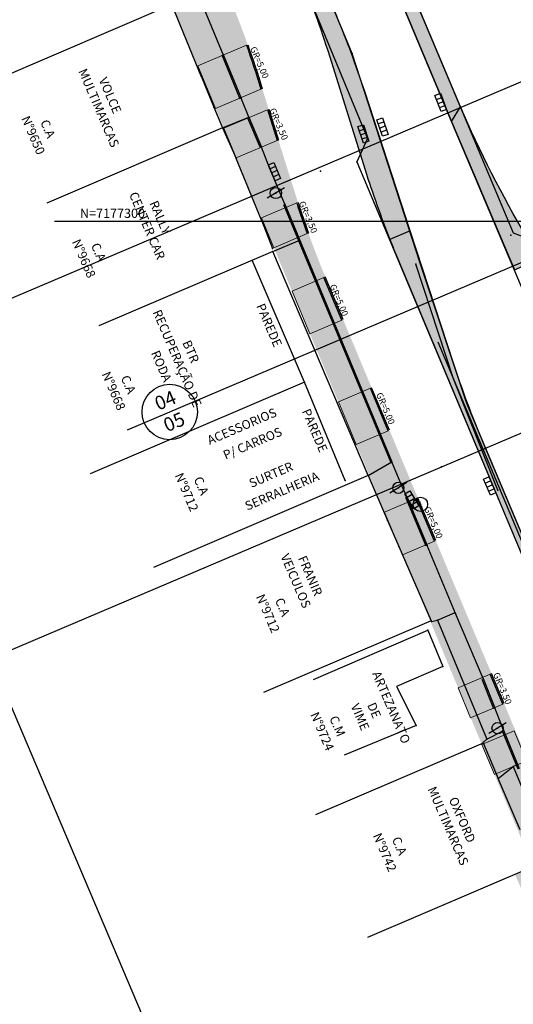
# Model space of a CAD drawing. Extents: x 676903 to 680124, y 7174048 to 7178367.
# Drawn here: x 677606 to 677660, y 7177215 to 7177322 of the extents above; entities that cross this region are included whole.
import ezdxf
from ezdxf.enums import TextEntityAlignment as Align

# ---------------------------------------------------------------- set-up
doc = ezdxf.new("R2010")
doc.units = 0
doc.header["$LTSCALE"] = 0.1
doc.header["$MEASUREMENT"] = 0
doc.layers.get('0').update_dxf_attribs({"color": 1})
for name, color, linetype in [('418-001-S00_$0$CADASTRO', 251, 'Continuous'), ('418-001-S00_$0$CASA-MAD', 251, 'Continuous'), ('418-001-S00_$0$COB', 251, 'Continuous'), ('418-001-S00_$0$EIXO', 251, 'Continuous'), ('418-001-S00_$0$S-BLOBO_EXIST', 251, 'Continuous'), ('418-001-S00_$0$S-CALV', 251, 'Continuous'), ('418-001-S00_$0$S-CALÇADA', 251, 'Continuous'), ('418-001-S00_$0$S-DIVISA', 251, 'Continuous'), ('418-001-S00_$0$S-GRADIL', 251, 'Continuous'), ('418-001-S00_$0$S-GUIAREB', 251, 'Continuous'), ('418-001-S00_$0$S-MFIO', 251, 'Continuous'), ('418-001-S00_$0$S-NUMERO-PREDIAL', 251, 'Continuous'), ('418-001-S00_$0$S-PONTOCOTA', 251, 'Continuous'), ('418-001-S00_$0$S-PORTG', 251, 'Continuous'), ('418-001-S00_$0$S-POSTE', 251, 'Continuous'), ('418-001-S00_$0$S-PV_ESG', 251, 'Continuous'), ('418-003-S00_$0$malha-lin', 252, 'Continuous'), ('418-003-S00_$0$malha-txt', 251, 'Continuous'), ('418-003-S00_$0$PG-DIV-FOLHA', 1, 'Continuous'), ('418-003-S00_$0$S_', 105, 'Continuous'), ('418-037-C00_$0$COTAS', 24, 'Continuous'), ('418-037-C00_$0$G-GUIAS REBAIXADAS', 170, 'Continuous'), ('418-038-C00_$0$H-PAVER PESADO', 252, 'Continuous'), ('418-038-C00_$0$HA-CALÇADA-CLARO', 251, 'Continuous'), ('INSERÇÃO', 1, 'Continuous')]:
    doc.layers.add(name, color=color, linetype=linetype)
doc.layers.add('418-037-C00_$0$GRADIL', color=30, linetype='418-037-C00_$0$FENCELINE1', lineweight=30)
doc.layers.add('418-038-C00_$0$h-paver-pesado', color=251, linetype='Continuous', lineweight=0)
doc.layers.add('418-038-C00_$0$GRAMA', color=7, linetype='Continuous', true_color=0xd8e58c)
doc.layers.add('418-038-C00_$0$poli-grama', color=95, linetype='Continuous', plot=False)
doc.styles.add('418-001-S00_$0$ROMANS', font='romans')
doc.styles.add('418-001-S00_$0$Standard', font='arial.ttf')
doc.styles.add('418-003-S00_$0$ROMANS', font='arial.ttf')
doc.styles.add('418-003-S00_$0$STANDARD', font='arial.ttf')
doc.styles.add('418-037-C00_$0$Standard', font='arial.ttf')
doc.linetypes.add('418-037-C00_$0$FENCELINE1', pattern='A,6.35,-2.54,[133,ltypeshp.shx,S=2.54,R=0,X=-2.54,Y=0],-2.54,25.4', length=36.83)
pattern_1 = [(23.03182561229433, (0, 0), (0.2687550133539566, 0.6662572647237062), [1.524, -0.508]), (113.0318256122943, (0.4675058203800572, 0.1987509902133061), (0.2687550133539566, 0.6662572647237062), [1.524, -0.508])]

# ---------------------------------------------------------------- blocks, each defined once
blk = doc.blocks.new('418-001-S00_$0$BLOBO')
at = {"layer": '418-001-S00_$0$S-BLOBO_EXIST'}
for p, q in [((-0.46875, -0.625), (-0.46875, 0)), ((0, -0.625), (0, 0)), ((0.46875, -0.625), (0.46875, 0))]:
    blk.add_line(p, q, dxfattribs=at)
blk.add_lwpolyline([(-0.9375, 0), (0.9375, 0), (0.9375, -0.625), (-0.9375, -0.625)], close=True, dxfattribs=at)
blk = doc.blocks.new('418-001-S00_$0$POSTE')
at = {"layer": '418-001-S00_$0$S-POSTE'}
blk.add_line((935.8289468491421, 570.7168492881465), (-935.8289474312187, -570.7168492881465), dxfattribs=at)
blk.add_ellipse((-1.51885615196079e-07, 0), major_axis=(-431.0589225929107, 431.0589225929107), ratio=0.9999999983859199, start_param=1.570796324696593, end_param=7.853981631876179, dxfattribs=at)
blk = doc.blocks.new('418-001-S00_$0$PV')
at = {"layer": '418-001-S00_$0$S-PV_ESG', "color": 230}
blk.add_circle((-2.192891306470237, 2.191445052755167), 774.0409792744316, dxfattribs=at)
at = {"layer": '418-001-S00_$0$S-PV_ESG', "color": 230, "style": '418-001-S00_$0$ROMANS', "width": 1.281}
blk.add_text('PV', height=328.125, rotation=356.8403205218331, dxfattribs=at).set_placement((-399.6291662205412, -175.0251077199787))
blk = doc.blocks.new('418-001-S00_$0$PONTO')
blk.add_point((0, 0))
blk = doc.blocks.new('418-001-S00_')
at = {"layer": '418-001-S00_$0$CASA-MAD'}
blk.add_lwpolyline([(677638.0023, 7177250.401000001), (677650.4027, 7177255.7257), (677652.0135, 7177251.8053), (677646.9975, 7177249.6297), (677649.1368, 7177245.4353), (677641.3466, 7177242.2177)], dxfattribs=at)
at = {"layer": '418-001-S00_$0$COB'}
blk.add_lwpolyline([(677650.4027, 7177255.7257), (677652.0135, 7177251.8053)], dxfattribs=at)
at = {"layer": '418-001-S00_$0$S-CALV'}
for p, q in [((677637.0314, 7177282.576), (677631.3850979365, 7177295.776364652)), ((677641.4561, 7177271.9407), (677637.0314, 7177282.576))]:
    blk.add_line(p, q, dxfattribs=at)
at = {"layer": '418-001-S00_$0$S-CALÇADA'}
for p, q in [((677628.1525, 7177310.1019), (677631.0192, 7177311.2606)), ((677633.6244, 7177296.7342), (677636.5454650831, 7177297.947830649)), ((677643.9163, 7177272.4617), (677633.6244, 7177296.7342)), ((677643.9163, 7177272.4617), (677646.5124, 7177273.9586)), ((677651.4509, 7177256.834), (677653.3551252952, 7177257.643495907)), ((677656.7736, 7177243.9438), (677658.4700569478, 7177244.818564239)), ((677658.0009, 7177239.7012), (677659.6243, 7177240.9782))]:
    blk.add_line(p, q, dxfattribs=at)
for points in [[(677650.7915, 7177256.6754), (677651.4509, 7177256.834), (677656.7736, 7177243.9438), (677656.415, 7177243.6213)], [(677650.7915, 7177256.6754), (677651.4509, 7177256.834), (677656.7736, 7177243.9438), (677656.415, 7177243.6213)], [(677660.0068, 7177241.1207), (677659.6243, 7177240.9782), (677663.8544, 7177230.8536), (677664.2141, 7177230.9741)]]:
    blk.add_lwpolyline(points, dxfattribs=at)
at = {"layer": '418-001-S00_$0$S-DIVISA'}
for points in [[(677622.6618, 7177323.4435), (677603.4892415288, 7177315.242162512)], [(677628.1525, 7177310.1019), (677609.1273028394, 7177301.963764196)], [(677633.6244, 7177296.7342), (677614.7717958359, 7177288.67021839)], [(677637.0314, 7177282.576), (677613.8143, 7177272.6481)], [(677643.9163, 7177272.4617), (677620.6876, 7177262.526000001)], [(677650.7465, 7177256.7524), (677632.597799924, 7177248.98944217)], [(677656.3828, 7177243.5146), (677638.2209973759, 7177235.746050254)], [(677662.0716, 7177230.2818), (677643.8504837055, 7177222.487847177)]]:
    blk.add_lwpolyline(points, dxfattribs=at)
at = {"layer": '418-001-S00_$0$S-GRADIL'}
for points in [[(677625.8532, 7177315.713), (677622.6618, 7177323.4435)], [(677627.2229, 7177312.3513), (677628.1525, 7177310.1019), (677629.6345, 7177306.8032)], [(677632.3872, 7177300.13), (677629.6345, 7177306.8032)], [(677657.9691, 7177270.8972), (677653.1729, 7177282.9398), (677649.0923, 7177295.3468)], [(677657.9691, 7177270.8972), (677653.1729, 7177282.9398), (677649.0923, 7177295.3468)], [(677643.9163, 7177272.4617), (677646.0128, 7177267.6188)], [(677647.2644, 7177264.7835), (677650.7465, 7177256.7524)], [(677660.3961, 7177234.1228), (677658.0009, 7177239.7012)]]:
    blk.add_lwpolyline(points, dxfattribs=at)
at = {"layer": '418-001-S00_$0$S-GUIAREB'}
for points in [[(677628.0995291827, 7177317.997445487), (677630.0248291827, 7177313.258045488)], [(677628.2385, 7177318.0539), (677630.1638, 7177313.3145)], [(677630.8809605758, 7177311.202377481), (677632.2412605758, 7177307.972577482)], [(677631.0192, 7177311.2606), (677632.3795, 7177308.0308)], [(677634.7832799474, 7177301.798248327), (677646.3738799474, 7177273.901048327)], [(677634.9218, 7177301.8558), (677646.5124, 7177273.9586)], [(677647.966203686, 7177270.119651402), (677650.168103686, 7177264.851851402)], [(677648.1046, 7177270.1775), (677650.3065, 7177264.9097)], [(677656.254561965, 7177250.439716616), (677657.4956541575, 7177247.276281625)], [(677656.3942, 7177250.4945), (677657.6352, 7177247.3313)], [(677658.4523912052, 7177244.861578563), (677660.1501460582, 7177240.727714531)], [(677658.5915, 7177244.9177), (677660.2889, 7177240.7847)]]:
    blk.add_lwpolyline(points, dxfattribs=at)
at = {"layer": '418-001-S00_$0$S-MFIO'}
blk.add_line((677631.0192, 7177311.2606), (677630.1638, 7177313.3145), dxfattribs=at)
for points in [[(677681.5858, 7177251.4237), (677680.7899, 7177254.6263), (677671.1558, 7177277.379), (677662.6959, 7177297.5605), (677659.6772, 7177298.704), (677654.3685, 7177311.326), (677641.4212, 7177342.0793), (677633.3144, 7177361.2008), (677627.2127, 7177375.7641), (677628.7054, 7177378.6831), (677627.6259, 7177381.1314)], [(677701.2316, 7177201.8054), (677696.0304, 7177210.7749), (677692.2187, 7177218.4964), (677679.5173, 7177248.1372), (677661.3375, 7177291.0394), (677652.9501, 7177310.8083), (677640.1531, 7177341.3874), (677636.9528, 7177349.0297), (677632.0618, 7177360.8252), (677624.1316, 7177379.9228)], [(677692.2779, 7177197.5284), (677686.7881, 7177207.0588), (677680.32, 7177219.3601), (677654.5996, 7177280.2779), (677649.5802, 7177295.4584), (677642.204, 7177318.1681), (677630.7447, 7177345.6339), (677617.6453, 7177377.3473)], [(677614.0369, 7177376.0451), (677615.2724, 7177372.9875), (677617.7847, 7177371.9544), (677628.5353, 7177345.8686), (677636.0088, 7177328.0058), (677643.8731, 7177308.9674), (677642.7165, 7177306.4227), (677657.0552, 7177272.2229), (677672.3107, 7177235.9974), (677687.7819, 7177199.0892), (677689.0708, 7177196.0336)], [(677628.2385, 7177318.0539), (677625.15, 7177325.4627), (677621.6709, 7177333.8582)], [(677634.9218, 7177301.8558), (677633.2512, 7177305.7752), (677632.3795, 7177308.0308)], [(677648.1046, 7177270.1775), (677647.4648, 7177271.596), (677646.5124, 7177273.9586)], [(677656.3942, 7177250.4945), (677653.3913, 7177257.5584), (677650.3065, 7177264.9097)], [(677658.5915, 7177244.9177), (677657.6352, 7177247.3313)]]:
    blk.add_lwpolyline(points, dxfattribs=at)
at = {"layer": '418-001-S00_$0$S-PORTG'}
for points in [[(677625.8532, 7177315.713), (677627.2229, 7177312.3513)], [(677632.3872, 7177300.13), (677633.5608, 7177297.0373)], [(677646.0128, 7177267.6188), (677647.2644, 7177264.7835)], [(677646.0128, 7177267.6188), (677647.2644, 7177264.7835)], [(677656.3809, 7177243.5489), (677658.0009, 7177239.7012)]]:
    blk.add_lwpolyline(points, dxfattribs=at)
at = {"layer": '418-001-S00_$0$CADASTRO'}
for p, rotation in [((677652.0871, 7177312.9683), 291.1479305999167), ((677643.7086, 7177309.5465), 288.3635077772771), ((677645.1872, 7177310.0806), 109.1226768573925), ((677633.51, 7177305.2505), 112.739759417581), ((677657.3754, 7177271.4547), 292.879409056576), ((677648.3988, 7177269.6836), 120.7147589669657)]:
    blk.add_blockref('418-001-S00_$0$BLOBO', p, dxfattribs=dict(at, rotation=rotation))
at = {"layer": '418-001-S00_$0$CADASTRO', "xscale": 0.001, "yscale": 0.001, "zscale": 0.001}
for p in [(677633.9388, 7177303.0503), (677647.2006, 7177271.1466), (677657.9481, 7177245.1335)]:
    blk.add_blockref('418-001-S00_$0$POSTE', p, dxfattribs=at)
at = {"layer": '418-001-S00_$0$CADASTRO', "xscale": 0.001000000395674366, "yscale": 0.001000000395674366, "zscale": 0.001, "rotation": 294.9999951268886}
blk.add_blockref('418-001-S00_$0$PV', (677649.5924000004, 7177269.353999999), dxfattribs=at)
at = {"layer": '418-001-S00_$0$EIXO'}
for p in [(677638.7747, 7177305.4037), (677651.8826, 7177273.4179)]:
    blk.add_blockref('418-001-S00_$0$PONTO', p, dxfattribs=at)
at = {"layer": '418-001-S00_$0$S-PONTOCOTA'}
for p in [(677628.23854974, 7177318.053872), (677642.204019146, 7177318.16809946), (677625.853232048, 7177315.71297677), (677630.1637891, 7177313.31452146), (677652.087128034, 7177312.96831588), (677627.222862085, 7177312.3513252), (677654.36853258, 7177311.32603715), (677631.019151786, 7177311.26056756), (677652.950137116, 7177310.80829385), (677628.15252022, 7177310.1018892), (677643.7086264329, 7177309.5464692), (677645.187158472, 7177310.08055082), (677643.873137881, 7177308.96737377), (677632.379547094, 7177308.03083616), (677629.634545861, 7177306.80317912), (677642.716495509, 7177306.4226672), (677633.2512328479, 7177305.77520347), (677633.510049677, 7177305.25053264), (677633.938787318, 7177303.05031716), (677634.921837096, 7177301.85583969), (677632.387193506, 7177300.13002592), (677659.388849253, 7177298.47587634), (677633.560761322, 7177297.03729668), (677633.624413197, 7177296.73424076), (677649.092311166, 7177295.3467808), (677649.580173758, 7177295.4583694), (677637.031425279, 7177282.57598568), (677653.17288089, 7177282.93984259), (677654.599560876, 7177280.277916), (677646.512410384, 7177273.95858955), (677641.456113187, 7177271.94069027), (677643.916263311, 7177272.46174586), (677657.055226416, 7177272.22289147), (677647.20059125, 7177271.14658718), (677647.464801039, 7177271.59603622), (677657.375359779, 7177271.45472922), (677657.969138189, 7177270.89723885), (677648.104577094, 7177270.177503), (677648.398787166, 7177269.68356633), (677649.592431886, 7177269.35399375), (677646.012764544, 7177267.61882275), (677647.264413403, 7177264.78350399), (677650.3065068921, 7177264.90970461), (677653.391301041, 7177257.55843058), (677650.7464611421, 7177256.75237805), (677650.791543743, 7177256.67535208), (677651.450893153, 7177256.8340144), (677650.402682506, 7177255.72571591), (677652.0135465739, 7177251.805269501), (677656.394196649, 7177250.494467599), (677657.63524435, 7177247.33130009), (677649.136832468, 7177245.43529738), (677657.948095869, 7177245.13349837), (677658.59150937, 7177244.91768844), (677656.380927065, 7177243.54894117), (677656.382833218, 7177243.51460169), (677656.41495272, 7177243.62128496), (677656.773577624, 7177243.94383699), (677659.624271038, 7177240.97820924), (677658.000893389, 7177239.70119475)]:
    blk.add_blockref('418-001-S00_$0$PONTO', p, dxfattribs=at)
at = {"layer": '418-001-S00_$0$S-NUMERO-PREDIAL', "style": '418-001-S00_$0$Standard'}
for s, rotation, p in [('MULTIMARCAS', 293.223973576674, (677612.5313860732, 7177316.252958975)), ('VOLCE', 293.223973576674, (677614.7397710533, 7177315.306480056)), ('N°9650', 293.223973576674, (677606.3528105977, 7177311.135621163)), ('C.A', 293.223973576674, (677608.4038866324, 7177310.734801861)), ('CENTER CAR', 293.223973576674, (677618.0201321908, 7177302.910507524)), ('RALLY', 293.223973576674, (677620.2285171697, 7177301.964028607)), ('N°9668', 293.223973576674, (677611.8415567147, 7177297.793169715)), ('C.A', 293.223973576674, (677613.8926327496, 7177297.392350412)), ('PAREDE', 293.223973576674, (677631.7895971056, 7177290.840026484)), ('RECUPERAÇÃO DE', 293.223973576674, (677620.57950029, 7177290.165470728)), ('BTR', 293.223973576674, (677623.788851208, 7177286.858546621)), ('RODA', 293.223973576674, (677620.3973551537, 7177285.750578898)), ('N°9668', 293.223973576674, (677615.071482096, 7177283.466846635)), ('C.A', 293.223973576674, (677617.122558131, 7177283.066027331)), ('ACESSORIOS', 23.2239735223766, (677626.7720214437, 7177275.780031173)), ('PAREDE', 293.223973576674, (677636.7292820454, 7177279.443637542)), ('P/ CARROS', 23.2239735223766, (677628.4896832845, 7177274.184329984)), ('SURTER', 23.2239735223766, (677631.2952305574, 7177271.124729698)), ('N°9712', 293.223973576674, (677622.9703879979, 7177272.504053814)), ('C.A', 293.223973576674, (677625.0214640325, 7177272.103234512)), ('SERRALHERIA', 23.2239735223766, (677630.8487646151, 7177268.66756143)), ('VEICULOS', 293.223973576674, (677634.4255763137, 7177263.74186443)), ('FRANIR ', 293.223973576674, (677636.3171730703, 7177263.542425158)), ('N°9712', 293.223973576674, (677631.7635909186, 7177259.377538779)), ('C.A', 293.223973576674, (677633.8146669543, 7177258.976719474)), ('ARTEZANATO', 293.223973576674, (677644.3408565402, 7177251.043635271)), ('VIME', 293.223973576674, (677642.0222917502, 7177247.537327109)), ('DE', 293.223973576674, (677643.804593388, 7177247.651439644)), ('N°9724', 293.223973576674, (677637.6524364335, 7177246.619393543)), ('C.M', 293.223973576674, (677639.7035124685, 7177246.218574242)), ('MULTIMARCAS', 293.223973576674, (677650.35814109, 7177238.553791786)), ('OXFORD', 293.223973576674, (677652.6446527656, 7177237.423077048)), ('N°9742', 293.223973576674, (677644.4256584063, 7177233.524800226)), ('C.A', 293.223973576674, (677646.4767344417, 7177233.123980922))]:
    blk.add_text(s, height=0.9719999999999998, rotation=rotation, dxfattribs=at).set_placement(p)
blk = doc.blocks.new('418-038-C00_')
at = {"layer": '418-038-C00_$0$GRAMA'}
blk.add_hatch(color=256, dxfattribs=at).paths.add_polyline_path([(677653.9164296138, 7177312.387537129), (677627.2127000641, 7177375.764099964), (677623.7211520931, 7177384.288414774), (677622.5759864317, 7177383.802133997), (677623.5524000641, 7177381.359699964), (677624.131600064, 7177379.922799964), (677632.0618000635, 7177360.825199964), (677636.9528000636, 7177349.029699964), (677640.1531000639, 7177341.387399965), (677652.950100064, 7177310.808299964)])
h = blk.add_hatch(color=256, dxfattribs=at)
edge = h.paths.add_edge_path()
edge.add_arc((677539.0096473498, 7177279.829237461), 109.9999999952189, 18.11526413968438, 22.6469070372306)
edge.add_line((677640.528129466, 7177322.184848515), (677630.7447000637, 7177345.633899964))
edge.add_line((677630.7447000637, 7177345.633899964), (677617.6453000635, 7177377.347299964))
edge.add_line((677617.6453000635, 7177377.347299964), (677617.0970000639, 7177378.651399964))
edge.add_line((677617.0970000639, 7177378.651399964), (677616.0836600184, 7177381.045245938))
edge.add_line((677616.0836600184, 7177381.045245938), (677614.3432421462, 7177380.306198494))
edge.add_line((677614.3432421462, 7177380.306198494), (677617.7847000639, 7177371.954399965))
edge.add_line((677617.7847000639, 7177371.954399965), (677628.535300064, 7177345.868599963))
edge.add_line((677628.535300064, 7177345.868599963), (677636.0088000639, 7177328.005799964))
edge.add_line((677636.0088000639, 7177328.005799964), (677636.4579971785, 7177326.918354887))
edge.add_arc((677534.7903954294, 7177284.921941299), 109.9999999984133, 17.44564606424842, 22.444329408987016, ccw=False)
edge.add_line((677639.7305920705, 7177317.900042041), (677643.6093399067, 7177305.55741007))
edge.add_arc((677748.5495365523, 7177338.535510811), 110.0000000023249, 197.4456460630949, 201.6167981825407)
edge.add_line((677646.2859995866, 7177298.011826282), (677648.4916277175, 7177298.948419649))
edge.add_line((677648.4916277175, 7177298.948419649), (677643.5572697275, 7177314.031498412))
h = blk.add_hatch(color=256, dxfattribs=at)
edge = h.paths.add_edge_path()
edge.add_line((677652.950100064, 7177310.808299964), (677659.7625072171, 7177294.751620212))
edge.add_line((677659.7625072171, 7177294.751620212), (677662.4915205395, 7177295.910462782))
edge.add_arc((677695.3665155728, 7177316.807879073), 38.95468272324624, 208.4959361493725, 212.4426084100732, ccw=False)
edge.add_arc((677768.088447236, 7177361.620355347), 124.3347095448518, 203.326485863079, 210.6568196503855, ccw=False)
edge.add_line((677653.9164296138, 7177312.387537129), (677652.950100064, 7177310.808299964))
h = blk.add_hatch(color=256, dxfattribs=at)
edge = h.paths.add_edge_path()
edge.add_line((677648.4916277179, 7177298.948419649), (677646.2859995866, 7177298.011826282))
edge.add_arc((677748.5495365773, 7177338.535510814), 110.0000000266375, 201.6167981790908, 202.7558459854441)
edge.add_line((677647.1117704422, 7177295.986954935), (677679.7127003588, 7177218.264798779))
edge.add_line((677679.7127003588, 7177218.264798779), (677680.609553265, 7177218.772743421))
edge.add_line((677680.609553265, 7177218.772743421), (677656.3834996335, 7177276.05280093))
edge.add_arc((677757.7212189778, 7177318.839091242), 110.00000000265, 198.1152641353532, 202.89019332956, ccw=False)
edge.add_line((677653.1735965905, 7177284.636830297), (677648.4916277179, 7177298.948419649))
at = {"layer": '418-038-C00_$0$H-PAVER PESADO'}
h = blk.add_hatch(color=256, dxfattribs=at)
edge = h.paths.add_edge_path()
edge.add_arc((677521.8919697467, 7177280.512219791), 115.4804880379389, 17.0090553538406, 19.49655427442587)
edge.add_line((677630.7509872448, 7177319.053852175), (677625.4780349805, 7177316.806115691))
edge.add_line((677625.4780349805, 7177316.806115691), (677627.4084005621, 7177312.198700353))
edge.add_line((677627.4084005621, 7177312.198700353), (677632.3211721649, 7177314.292900228))
for points in [[(677634.0684085969, 7177308.733069065), (677633.0213490446, 7177312.064935752), (677628.3065007956, 7177310.055105983), (677629.649582103, 7177306.849426461)], [(677641.0777938335, 7177289.302194784), (677639.1476869162, 7177293.914637421), (677635.6869400544, 7177292.439401804), (677637.6190535516, 7177287.827814525)], [(677646.1084998656, 7177277.308753941), (677644.174468104, 7177281.919576972), (677640.7126868758, 7177280.443900429), (677642.6448193779, 7177275.832267787)], [(677651.1161718086, 7177265.370227594), (677649.1821235081, 7177269.981090059), (677645.7154246592, 7177268.503317249), (677647.6475736856, 7177263.891645167)], [(677658.5077733815, 7177247.748300453), (677657.1538896684, 7177250.976023148), (677653.6793623839, 7177249.494913259), (677655.031916556, 7177246.26662381)], [(677661.0852078799, 7177241.603574915), (677659.7309883954, 7177244.832098104), (677656.2539303483, 7177243.34990941), (677657.6068199616, 7177240.120819327)]]:
    blk.add_hatch(color=256, dxfattribs=at).paths.add_polyline_path(points)
h = blk.add_hatch(color=256, dxfattribs=at)
edge = h.paths.add_edge_path()
edge.add_arc((677744.9716375299, 7177337.223156721), 114.3433255993948, 197.9515287943474, 199.7099468436509, ccw=False)
edge.add_line((677636.194819583, 7177301.98113654), (677632.3719911784, 7177300.351554012))
edge.add_line((677632.3719911784, 7177300.351554012), (677633.7242703231, 7177297.123921001))
edge.add_line((677633.7242703231, 7177297.123921001), (677637.3274576451, 7177298.659875662))
at = {"layer": '418-038-C00_$0$HA-CALÇADA-CLARO'}
h = blk.add_hatch(dxfattribs=at)
h.set_pattern_fill('AR-HBONE', color=256, scale=0.005, angle=45, style=0)
h.set_pattern_definition(pattern_1)
edge = h.paths.add_edge_path()
edge.add_line((677722.4792048117, 7177202.536982129), (677720.8337076729, 7177201.835166981))
edge.add_arc((677717.6951956039, 7177209.193817808), 7.99999999992554, 203.3178968547456, 293.09856060956065, ccw=False)
edge.add_line((677710.3486133293, 7177206.027158862), (677701.209497747, 7177227.229715143))
edge.add_line((677701.209497747, 7177227.229715143), (677688.1510234715, 7177257.759042275))
edge.add_line((677688.1510234715, 7177257.759042275), (677678.5282236554, 7177280.485054812))
edge.add_line((677678.5282236554, 7177280.485054812), (677675.7206540289, 7177287.18264774))
edge.add_arc((677570.5843464172, 7177243.110470314), 114.0000000060167, 22.7429848993641, 31.16797584302043)
edge.add_line((677668.1288643247, 7177302.111038341), (677668.0088542799, 7177302.309448667))
edge.add_arc((677755.2855280993, 7177355.099430507), 101.9999998807109, 202.9426428038773, 211.1679758333484, ccw=False)
edge.add_line((677661.3541829142, 7177315.338867541), (677662.4160385776, 7177317.967881127))
edge.add_line((677662.4160385776, 7177317.967881127), (677636.466522067, 7177379.55445317))
edge.add_line((677636.466522067, 7177379.55445317), (677635.4584638781, 7177382.015540751))
edge.add_line((677635.4584638781, 7177382.015540751), (677632.8687640028, 7177383.061517648))
edge.add_line((677632.8687640028, 7177383.061517648), (677631.2011186836, 7177387.132930618))
edge.add_arc((677638.6041763371, 7177390.165213153), 7.999999999632275, 113.09856063518501, 202.2739407632041, ccw=False)
edge.add_line((677635.4656642646, 7177397.523863979), (677639.705080696, 7177399.332002451))
edge.add_line((677639.705080696, 7177399.332002451), (677641.7088919923, 7177394.61859981))
edge.add_line((677641.7088919923, 7177394.61859981), (677638.3865341815, 7177393.20616412))
edge.add_line((677638.3865341815, 7177393.20616412), (677635.9129000142, 7177387.073899969))
edge.add_line((677635.9129000142, 7177387.073899969), (677707.6052996013, 7177218.437688145))
edge.add_line((677707.6052996013, 7177218.437688145), (677708.7849399908, 7177218.93918927))
edge.add_line((677708.7849399908, 7177218.93918927), (677713.4406335271, 7177207.987979297))
edge.add_line((677713.4406335271, 7177207.987979297), (677716.2175000006, 7177206.326600002))
edge.add_line((677716.2175000006, 7177206.326600002), (677720.1407729988, 7177208.004550125))
edge.add_line((677720.1407729988, 7177208.004550125), (677722.4792048117, 7177202.536982129))
h = blk.add_hatch(dxfattribs=at)
h.set_pattern_fill('AR-HBONE', color=256, scale=0.005, angle=45, style=0)
h.set_pattern_definition(pattern_1)
edge = h.paths.add_edge_path()
edge.add_line((677593.9442801353, 7177374.97919542), (677600.1708000007, 7177377.552300001))
edge.add_line((677600.1708000007, 7177377.552300001), (677600.4657000001, 7177376.505800002))
edge.add_line((677600.4657000001, 7177376.505800002), (677605.9417954151, 7177363.435402224))
edge.add_line((677605.9417954151, 7177363.435402224), (677605.0437924912, 7177363.051240426))
edge.add_line((677605.0437924912, 7177363.051240426), (677610.5075000001, 7177349.866200002))
edge.add_line((677610.5075000001, 7177349.866200002), (677611.4746703547, 7177350.229482525))
edge.add_line((677611.4746703547, 7177350.229482525), (677661.8124000008, 7177230.082900001))
edge.add_line((677661.8124000008, 7177230.082900001), (677659.8619959963, 7177229.248427734))
edge.add_line((677659.8619959963, 7177229.248427734), (677675.0556550617, 7177194.137991544))
edge.add_line((677675.0556550617, 7177194.137991544), (677669.9181760441, 7177191.953892442))
edge.add_line((677669.9181760441, 7177191.953892442), (677673.98824447, 7177182.38020088))
edge.add_line((677673.98824447, 7177182.38020088), (677676.9382592586, 7177183.638401222))
edge.add_arc((677673.7997471974, 7177190.997052053), 8.000000000292198, 293.0985605477098, 382.7558459848532)
edge.add_line((677681.1770392781, 7177194.09149248), (677639.6627283846, 7177293.063569727))
edge.add_arc((677744.7891405175, 7177337.159345816), 113.9999999858798, 197.4456460765958, 202.7558459919688, ccw=False)
edge.add_line((677636.032936745, 7177302.982041391), (677632.0985777061, 7177315.501634743))
edge.add_arc((677534.7903953601, 7177284.921941316), 102.0000000078472, 17.445646069548, 22.44432941180371)
edge.add_line((677629.0639897161, 7177323.864070287), (677626.4226492055, 7177325.009034376))
edge.add_line((677626.4226492055, 7177325.009034376), (677619.2998614119, 7177342.033578939))
edge.add_line((677619.2998614119, 7177342.033578939), (677608.5390909618, 7177368.144057035))
edge.add_line((677608.5390909618, 7177368.144057035), (677607.6778720239, 7177370.234080278))
edge.add_line((677607.6778720239, 7177370.234080278), (677608.7486224305, 7177372.885116067))
edge.add_line((677608.7486224305, 7177372.885116067), (677607.4123160155, 7177376.128091048))
edge.add_arc((677600.0156653898, 7177373.080213176), 7.999999999795576, 22.39469268712315, 113.0985605931393)
edge.add_line((677596.8771533229, 7177380.438864004), (677592.4656236557, 7177378.557318132))
edge.add_line((677592.4656236557, 7177378.557318132), (677593.9442801353, 7177374.97919542))
h = blk.add_hatch(dxfattribs=at)
h.set_pattern_fill('AR-HBONE', color=256, scale=0.005, angle=45, style=0)
h.set_pattern_definition([(90, (0, 0), (-0.508, 0.508), [1.524, -0.508]), (180, (5.551115123125783e-17, 0.5079996537400395), (-0.508, 0.508), [1.524, -0.508])])
edge = h.paths.add_edge_path()
edge.add_line((678572.7608837283, 7175621.696941662), (678571.7498503366, 7175619.974638813))
edge.add_line((678571.7498503366, 7175619.974638813), (678571.7483365635, 7175619.971976966))
edge.add_arc((678999.1096375204, 7176371.452226556), 864.4999983110492, 238.25693382845571, 240.37342807451, ccw=False)
edge.add_line((678544.2866687448, 7175636.267682272), (678523.225042956, 7175649.1259289))
edge.add_arc((-2102572.49835961, 2620253.736272409), 5337239.040817983, 58.59568881551803, 58.59593247823457)
edge.add_line((678503.8522119055, 7175660.953099844), (678489.0084535433, 7175670.842419837))
edge.add_line((678489.0084535433, 7175670.842419837), (678490.5448313277, 7175673.462349147))
edge.add_line((678490.5448313277, 7175673.462349147), (678501.0093157125, 7175665.584756956))
edge.add_arc((678561.1520378041, 7175745.477516201), 100.0000000025128, 233.0278166562368, 238.5958106445628)
edge.add_line((678509.0448337614, 7175660.12624622), (678524.2671870367, 7175650.8329543))
edge.add_line((678524.2671870367, 7175650.8329543), (678545.3136959113, 7175637.98399807))
edge.add_arc((678973.935239716, 7176329.917494881), 813.9338989274069, 238.2236556541042, 240.4704613058676)
edge.add_arc((678572.7654802646, 7175621.704510523), 0.008855270650108688, -121.27012610997309, 60.47046263769579, ccw=False)
at = {"layer": '418-038-C00_$0$h-paver-pesado'}
for points in [[(677632.3211721649, 7177314.292900228, 0.01085418780210469), (677630.7509872448, 7177319.053852175), (677625.4780349805, 7177316.806115691), (677627.4084005621, 7177312.198700353)], [(677637.3274576451, 7177298.659875662, -0.007672696705994029), (677636.194819583, 7177301.98113654), (677632.3719911784, 7177300.351554012), (677633.7242703231, 7177297.123921001)]]:
    blk.add_lwpolyline(points, format="xyb", close=True, dxfattribs=at)
for points in [[(677634.0684085969, 7177308.733069065), (677633.0213490446, 7177312.064935752), (677628.3065007956, 7177310.055105983), (677629.649582103, 7177306.849426461)], [(677641.0777938335, 7177289.302194784), (677639.1476869162, 7177293.914637421), (677635.6869400544, 7177292.439401804), (677637.6190535516, 7177287.827814525)], [(677646.1084998656, 7177277.308753941), (677644.174468104, 7177281.919576972), (677640.7126868758, 7177280.443900429), (677642.6448193779, 7177275.832267787)], [(677651.1161718086, 7177265.370227594), (677649.1821235081, 7177269.981090059), (677645.7154246592, 7177268.503317249), (677647.6475736856, 7177263.891645167)], [(677658.5077733815, 7177247.748300453), (677657.1538896684, 7177250.976023148), (677653.6793623839, 7177249.494913259), (677655.031916556, 7177246.26662381)], [(677661.0852078799, 7177241.603574915), (677659.7309883954, 7177244.832098104), (677656.2539303483, 7177243.34990941), (677657.6068199616, 7177240.120819327)]]:
    blk.add_lwpolyline(points, close=True, dxfattribs=at)
at = {"layer": '418-038-C00_$0$poli-grama'}
blk.add_lwpolyline([(677653.9164296138, 7177312.387537129), (677627.2127000641, 7177375.764099964), (677623.7211520931, 7177384.288414774), (677622.5759864317, 7177383.802133997), (677623.5524000641, 7177381.359699964), (677624.131600064, 7177379.922799964), (677632.0618000635, 7177360.825199964), (677636.9528000636, 7177349.029699964), (677640.1531000639, 7177341.387399965), (677652.950100064, 7177310.808299964)], close=True, dxfattribs=at)
for points in [[(677648.4916277175, 7177298.948419649), (677643.5572697275, 7177314.031498412, 0.01977559957681723), (677640.528129466, 7177322.184848515), (677630.7447000637, 7177345.633899964), (677617.6453000635, 7177377.347299964), (677617.0970000639, 7177378.651399964), (677616.0836600184, 7177381.045245938), (677614.3432421462, 7177380.306198494), (677617.7847000639, 7177371.954399965), (677628.535300064, 7177345.868599963), (677636.0088000639, 7177328.005799964), (677636.4579971785, 7177326.918354887, -0.02181432989524578), (677639.7305920705, 7177317.900042041), (677643.6093399067, 7177305.55741007, 0.01820209433843048), (677646.2859995866, 7177298.011826282)], [(677652.950100064, 7177310.808299964), (677659.7625072171, 7177294.751620212), (677662.4915205395, 7177295.910462782, -0.01722230881635714), (677661.1311554923, 7177298.222739142, -0.03199552634965954), (677653.9164296138, 7177312.387537129)]]:
    blk.add_lwpolyline(points, format="xyb", dxfattribs=at)
blk.add_lwpolyline([(677648.4916277179, 7177298.948419649), (677646.2859995866, 7177298.011826282, 0.004970074562006787), (677647.1117704422, 7177295.986954935), (677679.7127003588, 7177218.264798779), (677680.609553265, 7177218.772743421), (677656.3834996335, 7177276.05280093, -0.02083757413442396), (677653.1735965905, 7177284.636830297)], format="xyb", close=True, dxfattribs=at)
blk = doc.blocks.new('418-037-C00_')
at = {"layer": '418-037-C00_$0$G-GUIAS REBAIXADAS'}
for points in [[(677630.7509872449, 7177319.053852175, -0.01085418780311884), (677632.3211721657, 7177314.292900226, -0.01085418780311884)], [(677630.8923864795, 7177319.1039147, -0.01085418780318887), (677632.464610946, 7177314.336778652, 5.457421261324762)], [(677636.1971329204, 7177301.97399707, 0.00766289427059827), (677637.3284768087, 7177298.657030923, 0.00766289427059827)], [(677636.3398275254, 7177302.020238281, 0.007662894268979088), (677637.469687273, 7177298.70762346, 2.389506609523369)]]:
    blk.add_lwpolyline(points, format="xyb", dxfattribs=at)
for points in [[(677633.0169065789, 7177312.0790722), (677634.070345875, 7177308.726904418)], [(677633.160006847, 7177312.124042336), (677634.2134461433, 7177308.771874554)], [(677641.0777938339, 7177289.302194783), (677639.147686916, 7177293.914637421)], [(677641.2161672796, 7177289.36009806), (677639.2860603619, 7177293.972540699)], [(677646.1081640921, 7177277.30955444), (677644.174132331, 7177281.920377471)], [(677646.2464883185, 7177277.367575197), (677644.3124565575, 7177281.978398228)], [(677651.1161718087, 7177265.370227593), (677649.182123508, 7177269.981090058)], [(677651.2544960352, 7177265.428248351), (677649.3204477344, 7177270.039110816)], [(677658.5074376077, 7177247.749100951), (677657.1535538951, 7177250.976823647)], [(677658.6457618343, 7177247.807121709), (677657.2918781217, 7177251.034844404)]]:
    blk.add_lwpolyline(points, dxfattribs=at)
at = {"layer": '418-037-C00_$0$GRADIL', "ltscale": 0.3}
blk.add_lwpolyline([(677692.4683053633, 7177196.644030596), (677688.7173824941, 7177203.106033399), (677685.36274073, 7177208.891132805), (677682.0711896287, 7177215.00321787), (677679.1709322168, 7177221.310351449), (677665.8872606639, 7177252.752618734), (677651.499878497, 7177286.894518642)], dxfattribs=at)
at = {"layer": '418-037-C00_$0$COTAS', "color": 1, "style": '418-037-C00_$0$Standard'}
for s, p in [('GR=5,00', (677631.136288332, 7177318.719217839)), ('GR=3,50', (677633.2187845714, 7177312.061650953)), ('GR=3,50', (677636.4000498911, 7177301.987562592)), ('GR=5,00', (677639.7386255153, 7177293.000532956)), ('GR=5,00', (677644.7788428615, 7177281.275978456)), ('GR=5,00', (677649.9667112472, 7177268.927797909)), ('GR=3,50', (677657.4429772791, 7177250.97731997))]:
    blk.add_text(s, height=0.7, rotation=293.077175695208, dxfattribs=at).set_placement(p)
blk = doc.blocks.new('418-003-S00_')
at = {"layer": '418-003-S00_$0$malha-lin'}
blk.add_line((677609.9611378934, 7177299.999969664), (677721.2052561569, 7177299.999969665), dxfattribs=at)
at = {"layer": '418-003-S00_$0$PG-DIV-FOLHA'}
blk.add_line((677691.4808531124, 7177308.664579397), (677617.8438872565, 7177277.398027637), dxfattribs=at)
blk.add_circle((677622.4461976192, 7177279.352187122), 3, dxfattribs=at)
at = {"layer": '418-003-S00_$0$S_'}
for points in [[(677479.7454618625, 7177543.082951347), (677603.0507171517, 7177252.682367889), (677720.1795159718, 7177302.415726785), (677596.8742606826, 7177592.816310242)], [(677589.3716007562, 7177284.898540453), (677712.6768560454, 7176994.497956995), (677829.8056548655, 7177044.23131589), (677706.5003995763, 7177334.631899348)]]:
    blk.add_lwpolyline(points, close=True, dxfattribs=at)
at = {"layer": '418-003-S00_$0$malha-txt', "style": '418-003-S00_$0$STANDARD'}
blk.add_text('N=7177300', height=1, dxfattribs=at).set_placement((677612.7271508066, 7177300.358874211))
at = {"layer": '418-003-S00_$0$PG-DIV-FOLHA', "color": 6, "style": '418-003-S00_$0$ROMANS'}
for s, p in [('04', (677621.9713455564, 7177280.611835845)), ('05', (677622.9188213988, 7177278.280824251))]:
    blk.add_text(s, height=1.5, rotation=23.00627784739694, dxfattribs=at).set_placement(p, align=Align.MIDDLE_CENTER)

msp = doc.modelspace()

# ---------------------------------------------------------------- block references
at = {"layer": 'INSERÇÃO'}
for name in ['418-003-S00_', '418-001-S00_', '418-038-C00_', '418-037-C00_']:
    msp.add_blockref(name, (0, 0), dxfattribs=at)

doc.saveas('drawing.dxf')
